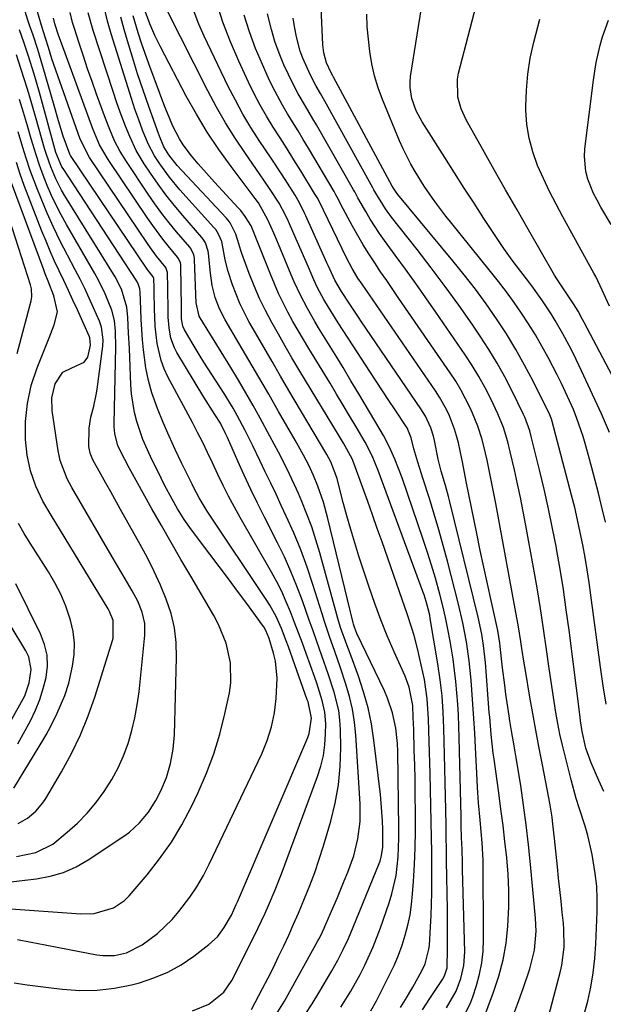
# Model space of a CAD drawing. Units: inches. Extents: x 1831303 to 1836640, y 473856 to 480303.
# Drawn here: x 1832393 to 1832534, y 474168 to 474407 of the extents above; entities that cross this region are included whole.
import ezdxf

# ---------------------------------------------------------------- set-up
doc = ezdxf.new("R2010")
doc.units = ezdxf.units.IN
doc.header["$MEASUREMENT"] = 0
doc.layers.add('7', color=7, linetype='Continuous')
doc.layers.add('8', color=7, linetype='Continuous')

msp = doc.modelspace()

# ---------------------------------------------------------------- linework, layer by layer
at = {"layer": '7', "color": 18}
for points in [[(1832548.37, 474297.82, 1936), (1832529.41, 474333.66, 1936), (1832529.05, 474334.33, 1936), (1832527.96, 474336.34, 1936), (1832526.87, 474338.19, 1936), (1832525.09, 474340.78, 1936), (1832522.81, 474344.2, 1936), (1832522.26, 474345.12, 1936), (1832515.97, 474356.05, 1936), (1832513.19, 474360.91, 1936), (1832510.41, 474365.78, 1936), (1832507.65, 474370.65, 1936), (1832504.91, 474375.54, 1936), (1832500.88, 474382.71, 1936), (1832499.65, 474385.39, 1936), (1832498.84, 474388.23, 1936), (1832498.72, 474392.58, 1936), (1832498.99, 474394.02, 1936), (1832507.46, 474426.6, 1936)], [(1832535.59, 474306.99, 1934), (1832533.64, 474311.49, 1934), (1832528.82, 474321.89, 1934), (1832526.83, 474326.04, 1934), (1832525.78, 474328.09, 1934), (1832524.31, 474330.87, 1934), (1832522.43, 474334.14, 1934), (1832521.43, 474335.74, 1934), (1832519.32, 474338.87, 1934), (1832517.13, 474341.93, 1934), (1832516, 474343.45, 1934), (1832514.09, 474345.98, 1934), (1832512.03, 474348.77, 1934), (1832510.01, 474351.59, 1934), (1832508.05, 474354.45, 1934), (1832506.13, 474357.34, 1934), (1832505.15, 474358.86, 1934), (1832502.78, 474362.53, 1934), (1832500.41, 474366.21, 1934), (1832498.05, 474369.9, 1934), (1832495.7, 474373.59, 1934), (1832490.18, 474382.28, 1934), (1832488.78, 474384.89, 1934), (1832487.71, 474387.92, 1934), (1832487.27, 474390.57, 1934), (1832487.28, 474391.91, 1934), (1832487.4, 474393.26, 1934), (1832491.68, 474420.06, 1934)], [(1832448.84, 474167.17, 1902), (1832451.53, 474172.21, 1902), (1832452.87, 474174.77, 1902), (1832454.18, 474177.35, 1902), (1832455.44, 474179.94, 1902), (1832456.68, 474182.56, 1902), (1832457.87, 474185.19, 1902), (1832459.06, 474187.83, 1902), (1832460.21, 474190.48, 1902), (1832461.74, 474194.04, 1902), (1832463.01, 474197.18, 1902), (1832464.21, 474200.34, 1902), (1832465.29, 474203.54, 1902), (1832466.3, 474206.77, 1902), (1832468.08, 474212.79, 1902), (1832469.15, 474217.17, 1902), (1832469.96, 474221.58, 1902), (1832470.35, 474226.05, 1902), (1832470.48, 474230.55, 1902), (1832470.4, 474234.96, 1902), (1832470.26, 474237.28, 1902), (1832469.98, 474239.57, 1902), (1832468.9, 474244.06, 1902), (1832467.44, 474248.48, 1902), (1832465.91, 474252.88, 1902), (1832464.69, 474256.29, 1902), (1832463.77, 474258.89, 1902), (1832462.85, 474261.49, 1902), (1832461.2, 474266.15, 1902), (1832459.85, 474269.75, 1902), (1832458.41, 474273.31, 1902), (1832456.83, 474276.8, 1902), (1832455.15, 474280.26, 1902), (1832452, 474286.44, 1902), (1832450.32, 474289.81, 1902), (1832448.68, 474293.19, 1902), (1832447.09, 474296.6, 1902), (1832445.54, 474300.03, 1902), (1832443.03, 474305.75, 1902), (1832442.5, 474306.92, 1902), (1832441.36, 474309.21, 1902), (1832440.01, 474311.3, 1902), (1832437.34, 474315.5, 1902), (1832430.79, 474326.38, 1902), (1832430.2, 474327.5, 1902), (1832429.34, 474329.85, 1902), (1832428.89, 474332.35, 1902), (1832428.68, 474334.89, 1902), (1832428.65, 474337.81, 1902), (1832428.61, 474340.61, 1902), (1832428.59, 474342.01, 1902), (1832428.5, 474345.76, 1902), (1832428.11, 474346.94, 1902), (1832425.89, 474349.73, 1902), (1832424.41, 474351.74, 1902), (1832423.7, 474352.76, 1902), (1832409.62, 474373.61, 1902), (1832407.38, 474378.05, 1902), (1832401.48, 474394.76, 1902), (1832400.54, 474397.51, 1902), (1832399.67, 474400.28, 1902), (1832398.98, 474402.53, 1902), (1832397.98, 474405.6, 1902), (1832396.86, 474409.48, 1902)], [(1832496.08, 474167.53, 1916), (1832498.4, 474171.57, 1916), (1832499.6, 474174.64, 1916), (1832500.33, 474177.83, 1916), (1832500.52, 474181.1, 1916), (1832500, 474201.07, 1916), (1832499.96, 474202.68, 1916), (1832499.85, 474205.89, 1916), (1832499.75, 474208.8, 1916), (1832499.67, 474211.67, 1916), (1832499.62, 474214.95, 1916), (1832499.6, 474216, 1916), (1832499.57, 474217.06, 1916), (1832499.19, 474232.97, 1916), (1832499.1, 474235.7, 1916), (1832498.98, 474238.43, 1916), (1832498.81, 474241.15, 1916), (1832498.62, 474243.87, 1916), (1832498.36, 474246.59, 1916), (1832498.06, 474249.3, 1916), (1832497.68, 474252, 1916), (1832496.97, 474256.41, 1916), (1832496.43, 474259.28, 1916), (1832495.85, 474262.14, 1916), (1832495.19, 474264.99, 1916), (1832494.48, 474267.82, 1916), (1832493.42, 474271.65, 1916), (1832492.5, 474274.8, 1916), (1832491.51, 474277.92, 1916), (1832490.48, 474281.02, 1916), (1832485.33, 474296, 1916), (1832483.61, 474300.48, 1916), (1832482.28, 474303.39, 1916), (1832480.8, 474306.22, 1916), (1832480.01, 474307.61, 1916), (1832474.86, 474316.3, 1916), (1832472.95, 474319.51, 1916), (1832471.03, 474322.7, 1916), (1832469.09, 474325.89, 1916), (1832467.14, 474329.07, 1916), (1832465.12, 474332.34, 1916), (1832464.19, 474333.89, 1916), (1832462.4, 474337.02, 1916), (1832460.72, 474340.22, 1916), (1832459.19, 474343.49, 1916), (1832458.48, 474345.15, 1916), (1832454.99, 474353.6, 1916), (1832454.3, 474355.24, 1916), (1832452.83, 474358.48, 1916), (1832450.53, 474362.62, 1916), (1832449.79, 474363.65, 1916), (1832449.53, 474363.99, 1916), (1832443.91, 474371.41, 1916), (1832440.95, 474375.53, 1916), (1832438.13, 474379.74, 1916), (1832435.52, 474384.08, 1916), (1832433.05, 474388.51, 1916), (1832426.81, 474400.4, 1916), (1832425.45, 474403.16, 1916), (1832424.25, 474405.98, 1916), (1832422.88, 474409.72, 1916)], [(1832500.79, 474166.39, 1918), (1832501.96, 474168.91, 1918), (1832502.44, 474170.21, 1918), (1832503.34, 474172.97, 1918), (1832504.09, 474175.69, 1918), (1832504.66, 474178.44, 1918), (1832504.96, 474181.24, 1918), (1832505.08, 474184.06, 1918), (1832504.97, 474203.31, 1918), (1832504.77, 474207.49, 1918), (1832504.49, 474210.26, 1918), (1832504.21, 474213.03, 1918), (1832503.84, 474217.23, 1918), (1832503.59, 474220.96, 1918), (1832503.49, 474222.83, 1918), (1832503.12, 474230.62, 1918), (1832502.94, 474234.13, 1918), (1832502.74, 474237.63, 1918), (1832502.51, 474241.14, 1918), (1832502.26, 474244.64, 1918), (1832502.08, 474246.98, 1918), (1832501.62, 474251.62, 1918), (1832500.95, 474256.24, 1918), (1832500.07, 474260.82, 1918), (1832499.01, 474265.36, 1918), (1832496.33, 474275.8, 1918), (1832495.31, 474279.62, 1918), (1832494.25, 474283.42, 1918), (1832493.12, 474287.21, 1918), (1832491.94, 474290.98, 1918), (1832490.35, 474295.93, 1918), (1832489.95, 474297.22, 1918), (1832489.15, 474299.8, 1918), (1832488.21, 474303.01, 1918), (1832487.53, 474305.69, 1918), (1832486.53, 474308.1, 1918), (1832486.33, 474308.42, 1918), (1832483.65, 474312.43, 1918), (1832482.1, 474314.74, 1918), (1832480.56, 474317.07, 1918), (1832479.03, 474319.39, 1918), (1832477.5, 474321.73, 1918), (1832473.45, 474327.94, 1918), (1832472.24, 474329.8, 1918), (1832469.87, 474333.54, 1918), (1832467.49, 474337.35, 1918), (1832466.4, 474339.2, 1918), (1832464.87, 474342.04, 1918), (1832463.95, 474343.98, 1918), (1832462.64, 474347.03, 1918), (1832461.77, 474349.05, 1918), (1832460.02, 474353.08, 1918), (1832459.14, 474355.09, 1918), (1832457.82, 474358.08, 1918), (1832457.12, 474359.6, 1918), (1832455.57, 474362.57, 1918), (1832453.24, 474366.13, 1918), (1832450.83, 474369.64, 1918), (1832447.38, 474374.58, 1918), (1832444.92, 474378.26, 1918), (1832442.56, 474382, 1918), (1832440.37, 474385.84, 1918), (1832438.29, 474389.75, 1918), (1832428.32, 474409.42, 1918)], [(1832511.08, 474162.62, 1922), (1832513.3, 474168.43, 1922), (1832514.69, 474172.23, 1922), (1832516.28, 474176.97, 1922), (1832517.37, 474181.5, 1922), (1832517.78, 474186.14, 1922), (1832517.66, 474189.24, 1922), (1832516.47, 474202.25, 1922), (1832515.98, 474207.06, 1922), (1832515.43, 474211.87, 1922), (1832514.78, 474216.67, 1922), (1832514.06, 474221.46, 1922), (1832512.92, 474228.59, 1922), (1832512.52, 474231.02, 1922), (1832511.85, 474234.66, 1922), (1832511.44, 474237.09, 1922), (1832511.26, 474238.31, 1922), (1832510.49, 474243.57, 1922), (1832510.19, 474245.7, 1922), (1832509.66, 474249.97, 1922), (1832509.43, 474252.11, 1922), (1832509.03, 474255.95, 1922), (1832508.52, 474258.99, 1922), (1832506.89, 474266.23, 1922), (1832505.99, 474270.28, 1922), (1832505.11, 474274.34, 1922), (1832504.26, 474278.41, 1922), (1832503.43, 474282.47, 1922), (1832500.88, 474295.06, 1922), (1832499.96, 474299.87, 1922), (1832499.82, 474300.55, 1922), (1832498.97, 474304.45, 1922), (1832498.55, 474306.13, 1922), (1832498.06, 474307.78, 1922), (1832496.81, 474311, 1922), (1832496.06, 474312.56, 1922), (1832494.36, 474315.57, 1922), (1832493.42, 474317.03, 1922), (1832475.65, 474342.89, 1922), (1832474.64, 474344.41, 1922), (1832473.22, 474346.75, 1922), (1832471.95, 474349.17, 1922), (1832466.28, 474360.84, 1922), (1832465.78, 474361.87, 1922), (1832464.73, 474363.92, 1922), (1832464.45, 474364.42, 1922), (1832464.15, 474364.91, 1922), (1832460.79, 474370.4, 1922), (1832459.15, 474373.06, 1922), (1832457.5, 474375.7, 1922), (1832455.83, 474378.34, 1922), (1832454.15, 474380.96, 1922), (1832452.52, 474383.61, 1922), (1832450.96, 474386.3, 1922), (1832449.52, 474389.06, 1922), (1832448.15, 474391.86, 1922), (1832445.78, 474396.98, 1922), (1832443.78, 474401.66, 1922), (1832441.96, 474406.41, 1922), (1832440.42, 474411.26, 1922)], [(1832454.88, 474165.94, 1904), (1832456.82, 474169.16, 1904), (1832464.94, 474183.76, 1904), (1832465.17, 474184.19, 1904), (1832465.63, 474185.06, 1904), (1832466.46, 474186.83, 1904), (1832466.65, 474187.28, 1904), (1832468.8, 474192.29, 1904), (1832469.66, 474194.29, 1904), (1832471.34, 474198.3, 1904), (1832472.21, 474200.39, 1904), (1832473.64, 474204.39, 1904), (1832474.66, 474208.51, 1904), (1832475.2, 474212.71, 1904), (1832475.21, 474216.94, 1904), (1832474.17, 474233.64, 1904), (1832473.85, 474236.79, 1904), (1832473.36, 474239.9, 1904), (1832472.64, 474242.97, 1904), (1832471.75, 474246.01, 1904), (1832470.34, 474250.2, 1904), (1832469.08, 474253.86, 1904), (1832467.79, 474257.5, 1904), (1832466.56, 474261.17, 1904), (1832465.97, 474263.01, 1904), (1832463.73, 474270.15, 1904), (1832462.31, 474274.36, 1904), (1832460.79, 474278.52, 1904), (1832459.1, 474282.62, 1904), (1832457.29, 474286.67, 1904), (1832456.08, 474289.26, 1904), (1832454.8, 474291.99, 1904), (1832453.51, 474294.71, 1904), (1832452.21, 474297.44, 1904), (1832450.91, 474300.15, 1904), (1832449.19, 474303.72, 1904), (1832447.33, 474307.42, 1904), (1832445.41, 474311.08, 1904), (1832444.4, 474312.88, 1904), (1832442.24, 474316.41, 1904), (1832437.35, 474324.04, 1904), (1832436.45, 474325.46, 1904), (1832434.71, 474328.32, 1904), (1832432.64, 474331.88, 1904), (1832432.26, 474332.7, 1904), (1832431.93, 474334.48, 1904), (1832431.9, 474337.45, 1904), (1832431.78, 474347.28, 1904), (1832431.76, 474347.58, 1904), (1832431.65, 474348.17, 1904), (1832431.13, 474349.24, 1904), (1832430.95, 474349.48, 1904), (1832428.71, 474352.2, 1904), (1832427.42, 474353.81, 1904), (1832424.95, 474357.12, 1904), (1832423.77, 474358.81, 1904), (1832414.13, 474373.11, 1904), (1832412.04, 474376.72, 1904), (1832410.41, 474380.57, 1904), (1832402.83, 474401.3, 1904), (1832402.23, 474402.98, 1904), (1832401.25, 474406.04, 1904), (1832400.94, 474407.37, 1904)], [(1832461.87, 474165.91, 1906), (1832463.56, 474168.5, 1906), (1832465.18, 474171.15, 1906), (1832468.31, 474176.52, 1906), (1832469.74, 474179.09, 1906), (1832471.07, 474181.7, 1906), (1832472.32, 474184.36, 1906), (1832473.47, 474187.06, 1906), (1832479.8, 474202.48, 1906), (1832480.04, 474203.12, 1906), (1832480.39, 474204.43, 1906), (1832480.65, 474206.46, 1906), (1832480.68, 474207.83, 1906), (1832480.64, 474210.72, 1906), (1832480.58, 474212.85, 1906), (1832480.29, 474217.1, 1906), (1832480.08, 474219.22, 1906), (1832478.51, 474232.37, 1906), (1832477.9, 474236.34, 1906), (1832477.09, 474240.26, 1906), (1832476.02, 474244.12, 1906), (1832474.75, 474247.94, 1906), (1832472.73, 474253.38, 1906), (1832471.95, 474255.5, 1906), (1832470.45, 474259.75, 1906), (1832469.8, 474261.92, 1906), (1832465.4, 474277.84, 1906), (1832464.46, 474280.99, 1906), (1832463.44, 474284.11, 1906), (1832462.29, 474287.19, 1906), (1832461.06, 474290.24, 1906), (1832460.21, 474292.22, 1906), (1832459.32, 474294.25, 1906), (1832457.43, 474298.26, 1906), (1832455.42, 474302.2, 1906), (1832453.34, 474306.12, 1906), (1832451, 474310.41, 1906), (1832449.26, 474313.51, 1906), (1832447.5, 474316.6, 1906), (1832445.69, 474319.66, 1906), (1832443.85, 474322.7, 1906), (1832436.46, 474334.72, 1906), (1832436.23, 474335.14, 1906), (1832435.44, 474338.38, 1906), (1832435.09, 474348.81, 1906), (1832435.06, 474349.23, 1906), (1832434.89, 474350.04, 1906), (1832434.15, 474351.54, 1906), (1832433.9, 474351.88, 1906), (1832430.74, 474355.6, 1906), (1832428.93, 474357.82, 1906), (1832427.16, 474360.07, 1906), (1832425.48, 474362.38, 1906), (1832423.84, 474364.73, 1906), (1832418.56, 474372.61, 1906), (1832417.04, 474375.09, 1906), (1832415.71, 474377.69, 1906), (1832414.54, 474380.37, 1906), (1832413.49, 474383.09, 1906), (1832411.35, 474388.99, 1906), (1832410.25, 474392.05, 1906), (1832409.18, 474395.12, 1906), (1832408.15, 474398.21, 1906), (1832407.13, 474401.3, 1906), (1832405.91, 474405.1, 1906), (1832405.55, 474406.31, 1906), (1832404.94, 474408.74, 1906)], [(1832470.53, 474167.68, 1908), (1832472.94, 474171.57, 1908), (1832475.15, 474175.58, 1908), (1832476.33, 474177.9, 1908), (1832478.36, 474182.35, 1908), (1832480.12, 474186.92, 1908), (1832482.22, 474192.96, 1908), (1832482.89, 474195.14, 1908), (1832483.88, 474199.58, 1908), (1832484.38, 474204.12, 1908), (1832484.58, 474208.69, 1908), (1832484.59, 474210.97, 1908), (1832484.33, 474229.66, 1908), (1832484.25, 474231.56, 1908), (1832483.83, 474235.32, 1908), (1832483.05, 474239.03, 1908), (1832481.83, 474242.61, 1908), (1832481.08, 474244.34, 1908), (1832474.39, 474258.25, 1908), (1832473.86, 474259.51, 1908), (1832473.56, 474260.48, 1908), (1832473.47, 474260.81, 1908), (1832467.38, 474286.09, 1908), (1832466.27, 474290.09, 1908), (1832464.91, 474294, 1908), (1832463.88, 474296.57, 1908), (1832462.73, 474299.07, 1908), (1832461.44, 474301.5, 1908), (1832459.42, 474305.1, 1908), (1832455.44, 474312.07, 1908), (1832453.05, 474316.22, 1908), (1832450.66, 474320.36, 1908), (1832448.24, 474324.49, 1908), (1832445.82, 474328.61, 1908), (1832442.47, 474334.28, 1908), (1832441.12, 474336.92, 1908), (1832440.08, 474339.71, 1908), (1832439.36, 474342.6, 1908), (1832438.94, 474345.55, 1908), (1832438.49, 474350.36, 1908), (1832438.41, 474350.89, 1908), (1832437.74, 474352.93, 1908), (1832437.17, 474353.84, 1908), (1832436.84, 474354.26, 1908), (1832432.22, 474359.55, 1908), (1832430.15, 474362.03, 1908), (1832428.14, 474364.56, 1908), (1832426.23, 474367.17, 1908), (1832424.39, 474369.83, 1908), (1832422.88, 474372.1, 1908), (1832420.97, 474375.3, 1908), (1832419.36, 474378.67, 1908), (1832418.31, 474381.18, 1908), (1832417.03, 474384.61, 1908), (1832416.17, 474387.11, 1908), (1832415.33, 474389.62, 1908), (1832410.5, 474404.43, 1908), (1832409.3, 474408.68, 1908)], [(1832484.94, 474167.63, 1912), (1832486.15, 474169.56, 1912), (1832487.92, 474172.56, 1912), (1832490.11, 474176.51, 1912), (1832490.89, 474178.17, 1912), (1832491.84, 474181.72, 1912), (1832491.95, 474182.63, 1912), (1832492.24, 474187.2, 1912), (1832492.37, 474189.95, 1912), (1832492.46, 474192.69, 1912), (1832492.51, 474195.44, 1912), (1832492.53, 474198.19, 1912), (1832492.51, 474205.32, 1912), (1832492.51, 474206.2, 1912), (1832492.48, 474207.97, 1912), (1832492.47, 474208.85, 1912), (1832492.11, 474224.26, 1912), (1832492.04, 474226.89, 1912), (1832491.98, 474229.51, 1912), (1832491.9, 474232.13, 1912), (1832491.83, 474234.75, 1912), (1832491.74, 474237.6, 1912), (1832491.45, 474242.39, 1912), (1832490.73, 474247.12, 1912), (1832489.59, 474252.48, 1912), (1832489.18, 474254.26, 1912), (1832488.23, 474257.8, 1912), (1832487.69, 474259.55, 1912), (1832486.54, 474263.03, 1912), (1832485.36, 474266.5, 1912), (1832480.49, 474280.44, 1912), (1832479.34, 474283.72, 1912), (1832478.18, 474287, 1912), (1832477.02, 474290.27, 1912), (1832475.85, 474293.55, 1912), (1832473.69, 474299.56, 1912), (1832473.26, 474300.62, 1912), (1832471.12, 474304.4, 1912), (1832470.15, 474306.02, 1912), (1832460.33, 474322.26, 1912), (1832458.65, 474325.08, 1912), (1832457, 474327.91, 1912), (1832455.38, 474330.77, 1912), (1832453.78, 474333.63, 1912), (1832452.26, 474336.54, 1912), (1832450.84, 474339.48, 1912), (1832449.54, 474342.49, 1912), (1832448.32, 474345.54, 1912), (1832446.53, 474350.34, 1912), (1832446.26, 474351.11, 1912), (1832445.78, 474352.69, 1912), (1832445.1, 474355.06, 1912), (1832443.67, 474357.81, 1912), (1832443.2, 474358.43, 1912), (1832442.7, 474359.02, 1912), (1832430.85, 474371.69, 1912), (1832428.81, 474374.22, 1912), (1832427.64, 474376.21, 1912), (1832426.59, 474378.76, 1912), (1832426.35, 474379.41, 1912), (1832423.98, 474385.99, 1912), (1832422.6, 474389.94, 1912), (1832421.26, 474393.91, 1912), (1832420.01, 474397.9, 1912), (1832418.8, 474401.91, 1912), (1832418.01, 474404.61, 1912), (1832417.22, 474407.65, 1912)], [(1832490.28, 474167.09, 1914), (1832492.09, 474169.82, 1914), (1832495.13, 474174.43, 1914), (1832495.64, 474175.32, 1914), (1832496.28, 474177.26, 1914), (1832496.36, 474181.96, 1914), (1832496.35, 474186.68, 1914), (1832496.3, 474191.4, 1914), (1832496.12, 474203.15, 1914), (1832496.08, 474206.01, 1914), (1832496.04, 474208.87, 1914), (1832495.99, 474211.73, 1914), (1832495.93, 474215.53, 1914), (1832495.88, 474218.85, 1914), (1832495.81, 474222.18, 1914), (1832495.73, 474225.51, 1914), (1832495.65, 474228.83, 1914), (1832495.47, 474235.3, 1914), (1832495.3, 474239.21, 1914), (1832495.02, 474243.12, 1914), (1832494.6, 474247.02, 1914), (1832494.02, 474250.89, 1914), (1832492.16, 474261.92, 1914), (1832492.02, 474262.69, 1914), (1832491.69, 474264.22, 1914), (1832491.21, 474265.99, 1914), (1832490.68, 474267.64, 1914), (1832490.39, 474268.46, 1914), (1832479.56, 474297.78, 1914), (1832478.12, 474301.28, 1914), (1832476.37, 474304.63, 1914), (1832474.21, 474308.32, 1914), (1832472.64, 474310.97, 1914), (1832471.07, 474313.62, 1914), (1832469.48, 474316.26, 1914), (1832467.88, 474318.89, 1914), (1832462.73, 474327.31, 1914), (1832461.42, 474329.49, 1914), (1832460.15, 474331.68, 1914), (1832458.91, 474333.9, 1914), (1832457.69, 474336.13, 1914), (1832456.54, 474338.39, 1914), (1832455.44, 474340.67, 1914), (1832454.41, 474342.99, 1914), (1832453.44, 474345.34, 1914), (1832449.27, 474355.84, 1914), (1832449.11, 474356.24, 1914), (1832448.79, 474357.03, 1914), (1832447.35, 474359.32, 1914), (1832446.26, 474360.75, 1914), (1832445.66, 474361.43, 1914), (1832439.92, 474367.6, 1914), (1832438.58, 474369.06, 1914), (1832435.95, 474372.04, 1914), (1832434.31, 474373.98, 1914), (1832432.28, 474376.71, 1914), (1832431.4, 474378.16, 1914), (1832429.84, 474381.2, 1914), (1832428.48, 474384.33, 1914), (1832427.86, 474385.92, 1914), (1832423.98, 474396.34, 1914), (1832423.08, 474398.83, 1914), (1832422.22, 474401.34, 1914), (1832421.42, 474403.86, 1914), (1832420.2, 474407.96, 1914)], [(1832520.09, 474162.64, 1924), (1832523.67, 474176.45, 1924), (1832523.99, 474177.88, 1924), (1832524.57, 474182.21, 1924), (1832524.55, 474186.58, 1924), (1832524.43, 474188.03, 1924), (1832524.14, 474190.66, 1924), (1832523.84, 474193.42, 1924), (1832523.55, 474196.19, 1924), (1832523.26, 474198.95, 1924), (1832522.98, 474201.72, 1924), (1832522.28, 474208.59, 1924), (1832521.89, 474212.03, 1924), (1832521.65, 474213.74, 1924), (1832521.12, 474217.15, 1924), (1832520.83, 474218.86, 1924), (1832520.19, 474222.25, 1924), (1832519.26, 474226.84, 1924), (1832518.48, 474230.84, 1924), (1832517.72, 474234.84, 1924), (1832517, 474238.84, 1924), (1832516.31, 474242.85, 1924), (1832515.22, 474249.32, 1924), (1832514.93, 474251.08, 1924), (1832514.36, 474254.59, 1924), (1832514.09, 474256.34, 1924), (1832513.51, 474259.85, 1924), (1832513.21, 474261.61, 1924), (1832512.9, 474263.36, 1924), (1832508.04, 474289.75, 1924), (1832507.66, 474291.79, 1924), (1832506.87, 474295.86, 1924), (1832505.94, 474300.28, 1924), (1832505.56, 474301.95, 1924), (1832504.74, 474305.27, 1924), (1832503.72, 474308.52, 1924), (1832502.42, 474311.67, 1924), (1832501.81, 474312.98, 1924), (1832499.58, 474317.29, 1924), (1832498.33, 474319.37, 1924), (1832497, 474321.4, 1924), (1832484.55, 474339.48, 1924), (1832483.08, 474341.62, 1924), (1832481.61, 474343.77, 1924), (1832480.15, 474345.91, 1924), (1832478.7, 474348.06, 1924), (1832477.28, 474350.24, 1924), (1832475.91, 474352.44, 1924), (1832474.61, 474354.68, 1924), (1832473.35, 474356.95, 1924), (1832470.53, 474362.22, 1924), (1832469.92, 474363.4, 1924), (1832469.31, 474364.59, 1924), (1832468.87, 474365.36, 1924), (1832462.65, 474375.89, 1924), (1832461.4, 474377.98, 1924), (1832460.14, 474380.08, 1924), (1832457.58, 474384.23, 1924), (1832456.34, 474386.33, 1924), (1832454.04, 474390.62, 1924), (1832452.99, 474392.82, 1924), (1832451.49, 474396.14, 1924), (1832449.84, 474400.05, 1924), (1832448.35, 474404.03, 1924), (1832447.09, 474408.07, 1924)], [(1832529.38, 474165.72, 1926), (1832530.31, 474169.12, 1926), (1832531.05, 474172.56, 1926), (1832531.64, 474176.02, 1926), (1832532.03, 474179.51, 1926), (1832532.27, 474183.03, 1926), (1832532.58, 474190.82, 1926), (1832532.6, 474193.93, 1926), (1832532.47, 474197.04, 1926), (1832532.13, 474200.13, 1926), (1832531.64, 474203.2, 1926), (1832531.35, 474204.73, 1926), (1832530.3, 474209.3, 1926), (1832529.66, 474211.55, 1926), (1832528.22, 474216.01, 1926), (1832527.53, 474218.25, 1926), (1832526.29, 474222.77, 1926), (1832524.8, 474228.6, 1926), (1832524.16, 474231.22, 1926), (1832523.58, 474233.84, 1926), (1832523.06, 474236.48, 1926), (1832522.59, 474239.13, 1926), (1832522.17, 474241.79, 1926), (1832521.76, 474244.44, 1926), (1832521.37, 474247.11, 1926), (1832520.99, 474249.77, 1926), (1832520.35, 474254.39, 1926), (1832519.62, 474259.37, 1926), (1832518.86, 474264.33, 1926), (1832518.03, 474269.29, 1926), (1832517.16, 474274.24, 1926), (1832515.31, 474284.4, 1926), (1832514.67, 474287.79, 1926), (1832514, 474291.18, 1926), (1832513.28, 474294.56, 1926), (1832512.53, 474297.94, 1926), (1832511.53, 474302.31, 1926), (1832510.95, 474304.67, 1926), (1832509.92, 474308.15, 1926), (1832508.55, 474311.51, 1926), (1832506.88, 474314.99, 1926), (1832505.47, 474317.78, 1926), (1832503.96, 474320.53, 1926), (1832502.33, 474323.2, 1926), (1832500.61, 474325.83, 1926), (1832493.54, 474336.1, 1926), (1832491.11, 474339.59, 1926), (1832488.65, 474343.08, 1926), (1832486.17, 474346.53, 1926), (1832483.66, 474349.98, 1926), (1832481.1, 474353.46, 1926), (1832479.89, 474355.17, 1926), (1832477.6, 474358.69, 1926), (1832476.53, 474360.49, 1926), (1832474.6, 474363.87, 1926), (1832473.87, 474365.26, 1926), (1832473.72, 474365.54, 1926), (1832473.57, 474365.81, 1926), (1832464.6, 474381.51, 1926), (1832463.72, 474383.02, 1926), (1832461.95, 474386.05, 1926), (1832460.17, 474389.07, 1926), (1832459.33, 474390.6, 1926), (1832457.79, 474393.75, 1926), (1832456.73, 474396.09, 1926), (1832455.57, 474398.88, 1926), (1832454.53, 474401.72, 1926), (1832453.67, 474404.61, 1926), (1832452.73, 474408.47, 1926)], [(1832534.19, 474219.96, 1928), (1832532.99, 474222.66, 1928), (1832531.11, 474226.94, 1928), (1832529.88, 474230.45, 1928), (1832528.92, 474234.53, 1928), (1832528.55, 474237.1, 1928), (1832528.44, 474237.96, 1928), (1832525.78, 474259.1, 1928), (1832525.12, 474264.02, 1928), (1832524.4, 474268.94, 1928), (1832523.6, 474273.85, 1928), (1832522.75, 474278.74, 1928), (1832522.7, 474278.98, 1928), (1832521.79, 474283.74, 1928), (1832520.81, 474288.49, 1928), (1832519.75, 474293.22, 1928), (1832518.63, 474297.94, 1928), (1832516.64, 474305.97, 1928), (1832516.27, 474307.35, 1928), (1832515.08, 474310.71, 1928), (1832514.78, 474311.36, 1928), (1832512.02, 474317.01, 1928), (1832510.25, 474320.44, 1928), (1832508.39, 474323.8, 1928), (1832506.38, 474327.08, 1928), (1832504.27, 474330.31, 1928), (1832502.28, 474333.2, 1928), (1832499.06, 474337.8, 1928), (1832495.78, 474342.35, 1928), (1832492.42, 474346.84, 1928), (1832488.99, 474351.29, 1928), (1832482.79, 474359.18, 1928), (1832481.35, 474361.14, 1928), (1832478.97, 474364.95, 1928), (1832478.53, 474365.77, 1928), (1832478.27, 474366.26, 1928), (1832466.62, 474387.25, 1928), (1832465.59, 474389.09, 1928), (1832464.54, 474390.92, 1928), (1832463.05, 474393.7, 1928), (1832461.29, 474397.7, 1928), (1832460.67, 474399.4, 1928), (1832459.76, 474402.88, 1928), (1832459.29, 474405.36, 1928), (1832458.96, 474407.38, 1928)], [(1832534.59, 474285.26, 1932), (1832533.64, 474289.16, 1932), (1832532.89, 474292.24, 1932), (1832532.11, 474295.3, 1932), (1832531.31, 474298.37, 1932), (1832530.48, 474301.42, 1932), (1832529.85, 474303.75, 1932), (1832529.19, 474305.98, 1932), (1832527.67, 474310.37, 1932), (1832526.82, 474312.53, 1932), (1832524.93, 474316.78, 1932), (1832523.91, 474318.87, 1932), (1832522.87, 474320.95, 1932), (1832520.7, 474325.13, 1932), (1832519.2, 474327.89, 1932), (1832517.64, 474330.61, 1932), (1832515.99, 474333.28, 1932), (1832514.27, 474335.91, 1932), (1832512.47, 474338.49, 1932), (1832510.62, 474341.04, 1932), (1832508.72, 474343.54, 1932), (1832506.77, 474346.01, 1932), (1832497.06, 474358.01, 1932), (1832495.95, 474359.42, 1932), (1832493.77, 474362.27, 1932), (1832492.71, 474363.72, 1932), (1832490.67, 474366.67, 1932), (1832488.47, 474370.22, 1932), (1832487.45, 474372.03, 1932), (1832485.58, 474375.75, 1932), (1832484.74, 474377.66, 1932), (1832480.59, 474387.69, 1932), (1832479.56, 474390.52, 1932), (1832478.67, 474393.38, 1932), (1832478.02, 474396.31, 1932), (1832477.51, 474399.28, 1932), (1832477.18, 474402.29, 1932), (1832476.92, 474405.3, 1932), (1832476.77, 474408.31, 1932)], [(1832535.61, 474337.55, 1938), (1832533.8, 474341.49, 1938), (1832532.23, 474344.75, 1938), (1832531.81, 474345.55, 1938), (1832524.26, 474359.2, 1938), (1832522.62, 474362.28, 1938), (1832521.04, 474365.38, 1938), (1832519.57, 474368.53, 1938), (1832518.15, 474371.71, 1938), (1832516.99, 474374.96, 1938), (1832516.09, 474378.26, 1938), (1832515.58, 474381.65, 1938), (1832515.34, 474385.09, 1938), (1832515.33, 474386.01, 1938), (1832515.44, 474389.93, 1938), (1832515.76, 474393.83, 1938), (1832516.39, 474397.7, 1938), (1832517.22, 474401.53, 1938), (1832518.68, 474407.14, 1938)], [(1832391.35, 474173.56, 1898), (1832394.55, 474173.15, 1898), (1832397.75, 474172.74, 1898), (1832400.95, 474172.33, 1898), (1832403.05, 474172.06, 1898), (1832407.29, 474171.77, 1898), (1832411.5, 474171.8, 1898), (1832415.68, 474172.31, 1898), (1832419.84, 474173.15, 1898), (1832421.7, 474173.63, 1898), (1832425.22, 474174.78, 1898), (1832428.6, 474176.19, 1898), (1832431.8, 474178, 1898), (1832434.86, 474180.06, 1898), (1832438.57, 474182.89, 1898), (1832440.61, 474184.76, 1898), (1832442.27, 474186.98, 1898), (1832444.01, 474190.01, 1898), (1832445.16, 474192.56, 1898), (1832445.44, 474193.2, 1898), (1832462.48, 474233.06, 1898), (1832462.82, 474233.99, 1898), (1832463.37, 474237.75, 1898), (1832462.57, 474241.66, 1898), (1832462.38, 474242.21, 1898), (1832457.82, 474255, 1898), (1832457.27, 474256.49, 1898), (1832456.1, 474259.45, 1898), (1832454.8, 474262.35, 1898), (1832453.28, 474265.13, 1898), (1832452.43, 474266.48, 1898), (1832438.14, 474287.94, 1898), (1832436.21, 474291.12, 1898), (1832434.9, 474293.58, 1898), (1832434.48, 474294.42, 1898), (1832431.95, 474299.6, 1898), (1832430.4, 474302.85, 1898), (1832428.91, 474306.12, 1898), (1832427.48, 474309.43, 1898), (1832426.11, 474312.76, 1898), (1832424.73, 474316.57, 1898), (1832423.88, 474319.55, 1898), (1832423.27, 474322.6, 1898), (1832422.71, 474327, 1898), (1832422.49, 474329.45, 1898), (1832422.16, 474334.37, 1898), (1832422.05, 474336.84, 1898), (1832421.9, 474340.98, 1898), (1832421.82, 474341.76, 1898), (1832421.33, 474343.23, 1898), (1832420.94, 474343.91, 1898), (1832403.22, 474370.93, 1898), (1832402.93, 474371.39, 1898), (1832401.5, 474374.86, 1898), (1832397.49, 474389.35, 1898), (1832396.21, 474393.78, 1898), (1832394.84, 474398.18, 1898), (1832393.74, 474401.56, 1898), (1832392.67, 474404.54, 1898)], [(1832392.17, 474184.09, 1896), (1832395.53, 474183.44, 1896), (1832398.89, 474182.79, 1896), (1832402.24, 474182.15, 1896), (1832411.38, 474180.4, 1896), (1832412.83, 474180.21, 1896), (1832415.71, 474180.25, 1896), (1832418.55, 474180.86, 1896), (1832422.42, 474182.81, 1896), (1832426.06, 474185.56, 1896), (1832429.66, 474188.98, 1896), (1832431.3, 474190.87, 1896), (1832433.92, 474194.32, 1896), (1832435.66, 474196.9, 1896), (1832437.21, 474199.58, 1896), (1832438.64, 474202.34, 1896), (1832451.33, 474229.08, 1896), (1832452.65, 474232.32, 1896), (1832453.71, 474235.62, 1896), (1832454.41, 474239.03, 1896), (1832454.85, 474242.5, 1896), (1832455.08, 474247.46, 1896), (1832454.66, 474251.52, 1896), (1832454.19, 474253.53, 1896), (1832453.18, 474257.01, 1896), (1832452.37, 474258.95, 1896), (1832451.84, 474259.85, 1896), (1832451.54, 474260.29, 1896), (1832447.73, 474265.49, 1896), (1832445.51, 474268.51, 1896), (1832443.27, 474271.52, 1896), (1832441.02, 474274.52, 1896), (1832438.76, 474277.51, 1896), (1832434.32, 474283.35, 1896), (1832432.54, 474285.86, 1896), (1832430.94, 474288.48, 1896), (1832429.63, 474290.82, 1896), (1832427.83, 474294.21, 1896), (1832426.96, 474295.92, 1896), (1832424.37, 474301.15, 1896), (1832422.54, 474305.31, 1896), (1832421.1, 474309.62, 1896), (1832420.55, 474311.83, 1896), (1832419.83, 474316.3, 1896), (1832419.66, 474318.56, 1896), (1832419.28, 474327.36, 1896), (1832419.11, 474331.08, 1896), (1832418.88, 474334.8, 1896), (1832418.67, 474337.38, 1896), (1832417.39, 474341.7, 1896), (1832415.82, 474344.72, 1896), (1832403.67, 474364.35, 1896), (1832402.88, 474365.7, 1896), (1832401.46, 474368.48, 1896), (1832400.24, 474371.36, 1896), (1832399.21, 474374.31, 1896), (1832398.76, 474375.81, 1896), (1832396.71, 474383.02, 1896), (1832395.82, 474386.08, 1896), (1832394.92, 474389.13, 1896), (1832393.97, 474392.18, 1896), (1832393.01, 474395.22, 1896), (1832391.95, 474398.51, 1896)], [(1832388.35, 474191.73, 1894), (1832407.5, 474190.34, 1894), (1832410.77, 474190.42, 1894), (1832415.46, 474191.76, 1894), (1832418.11, 474193.54, 1894), (1832419.26, 474194.68, 1894), (1832423.56, 474199.74, 1894), (1832426.62, 474203.64, 1894), (1832429.47, 474207.68, 1894), (1832432, 474211.92, 1894), (1832434.32, 474216.3, 1894), (1832435.97, 474219.74, 1894), (1832437.99, 474224.37, 1894), (1832439.78, 474229.08, 1894), (1832441.23, 474233.9, 1894), (1832442.44, 474238.81, 1894), (1832443.5, 474243.88, 1894), (1832443.84, 474246.31, 1894), (1832443.79, 474251.14, 1894), (1832442.72, 474255.93, 1894), (1832440.9, 474260.47, 1894), (1832439.74, 474262.65, 1894), (1832434.15, 474272.12, 1894), (1832431.76, 474276.2, 1894), (1832429.4, 474280.28, 1894), (1832427.07, 474284.39, 1894), (1832424.76, 474288.5, 1894), (1832419.25, 474298.42, 1894), (1832418.17, 474300.41, 1894), (1832416.51, 474303.74, 1894), (1832415.73, 474306.76, 1894), (1832415.61, 474308.33, 1894), (1832415.61, 474309.11, 1894), (1832416.01, 474327.66, 1894), (1832415.92, 474331.56, 1894), (1832415.65, 474334.15, 1894), (1832415.03, 474336.65, 1894), (1832413.42, 474340.59, 1894), (1832411.78, 474343.91, 1894), (1832410.88, 474345.54, 1894), (1832404.04, 474357.4, 1894), (1832402.76, 474359.71, 1894), (1832401.55, 474362.05, 1894), (1832400.44, 474364.44, 1894), (1832399.39, 474366.86, 1894), (1832398.42, 474369.32, 1894), (1832397.51, 474371.79, 1894), (1832396.68, 474374.29, 1894), (1832395.53, 474378.12, 1894), (1832394.59, 474381.3, 1894), (1832393.63, 474384.48, 1894), (1832392.65, 474387.65, 1894)], [(1832389.96, 474197.98, 1892), (1832394, 474198.46, 1892), (1832396.78, 474198.78, 1892), (1832400.1, 474199.41, 1892), (1832403.32, 474200.34, 1892), (1832406.37, 474201.71, 1892), (1832409.32, 474203.38, 1892), (1832417.94, 474209.11, 1892), (1832419.29, 474210.1, 1892), (1832421.77, 474212.34, 1892), (1832423.91, 474214.92, 1892), (1832425.72, 474217.75, 1892), (1832426.91, 474220.09, 1892), (1832428.26, 474223.35, 1892), (1832429.27, 474226.73, 1892), (1832429.91, 474230.2, 1892), (1832430.2, 474233.72, 1892), (1832430.74, 474252.45, 1892), (1832430.62, 474256.07, 1892), (1832430.22, 474259.65, 1892), (1832429.37, 474263.14, 1892), (1832428.23, 474266.59, 1892), (1832426.81, 474269.96, 1892), (1832425.29, 474273.29, 1892), (1832423.65, 474276.56, 1892), (1832421.92, 474279.79, 1892), (1832417.14, 474288.3, 1892), (1832414.76, 474292.56, 1892), (1832413.58, 474294.7, 1892), (1832412.4, 474296.84, 1892), (1832410.47, 474300.38, 1892), (1832409.77, 474301.92, 1892), (1832409.48, 474303.56, 1892), (1832409.57, 474307.99, 1892), (1832409.98, 474310.71, 1892), (1832410.69, 474313.39, 1892), (1832411.27, 474316.1, 1892), (1832411.48, 474317.47, 1892), (1832412.83, 474327.93, 1892), (1832412.93, 474329.46, 1892), (1832412.56, 474332.5, 1892), (1832412.05, 474333.95, 1892), (1832410.62, 474337.2, 1892), (1832409.57, 474339.52, 1892), (1832408.48, 474341.83, 1892), (1832407.34, 474344.11, 1892), (1832406.17, 474346.37, 1892), (1832404.28, 474349.94, 1892), (1832402.56, 474353.31, 1892), (1832400.91, 474356.71, 1892), (1832399.38, 474360.16, 1892), (1832397.92, 474363.65, 1892), (1832396.88, 474366.24, 1892), (1832395.2, 474370.71, 1892), (1832393.74, 474375.25, 1892), (1832392.36, 474379.82, 1892)], [(1832392.38, 474212.19, 1888), (1832394.61, 474213.52, 1888), (1832396.62, 474215.2, 1888), (1832398.3, 474217.18, 1888), (1832399.03, 474218.27, 1888), (1832402.85, 474224.76, 1888), (1832405.25, 474229.18, 1888), (1832407.44, 474233.69, 1888), (1832409.32, 474238.34, 1888), (1832410.99, 474243.08, 1888), (1832415.22, 474256.53, 1888), (1832415.37, 474257.09, 1888), (1832415.32, 474261.44, 1888), (1832414.49, 474263.55, 1888), (1832414.12, 474264.22, 1888), (1832400.31, 474286.91, 1888), (1832398.36, 474290.36, 1888), (1832396.66, 474293.94, 1888), (1832395.34, 474297.65, 1888), (1832394.54, 474301.51, 1888), (1832394.12, 474305.26, 1888), (1832394.11, 474309.64, 1888), (1832394.59, 474313.98, 1888), (1832395.5, 474318.36, 1888), (1832396.94, 474322.61, 1888), (1832399.86, 474329.9, 1888), (1832400.28, 474330.95, 1888), (1832401.09, 474333.05, 1888), (1832401.89, 474336.23, 1888), (1832401.02, 474340.1, 1888), (1832399.61, 474343.67, 1888), (1832398.9, 474345.46, 1888), (1832398.56, 474346.36, 1888), (1832390.77, 474367.48, 1888)], [(1832392.09, 474326.14, 1886), (1832395.51, 474338.87, 1886), (1832395.69, 474339.83, 1886), (1832395.59, 474341.78, 1886), (1832395.35, 474342.73, 1886), (1832388.08, 474365.37, 1886)], [(1832391.28, 474220.74, 1886), (1832398.57, 474232.69, 1886), (1832399.16, 474233.7, 1886), (1832400.26, 474235.76, 1886), (1832401.76, 474238.93, 1886), (1832403.63, 474243.24, 1886), (1832404.6, 474246.21, 1886), (1832405.53, 474250.32, 1886), (1832405.91, 474253.14, 1886), (1832406, 474255.95, 1886), (1832405.66, 474258.74, 1886), (1832405.04, 474261.52, 1886), (1832403.87, 474264.91, 1886), (1832402.69, 474267.78, 1886), (1832401.27, 474270.55, 1886), (1832399.7, 474273.24, 1886), (1832395.28, 474280.17, 1886), (1832393.83, 474282.53, 1886), (1832392.44, 474284.93, 1886)], [(1832392.31, 474231.5, 1884), (1832393.66, 474234, 1884), (1832395.32, 474237.12, 1884), (1832396.52, 474239.66, 1884), (1832397.58, 474242.25, 1884), (1832398.43, 474244.91, 1884), (1832399.13, 474247.63, 1884), (1832399.43, 474250.35, 1884), (1832399.36, 474253.02, 1884), (1832398.76, 474255.63, 1884), (1832397.8, 474258.19, 1884), (1832391.79, 474270.27, 1884)], [(1832387.3, 474231.26, 1882), (1832393.19, 474241.7, 1882), (1832393.93, 474243.19, 1882), (1832395.05, 474246.3, 1882), (1832395.52, 474249.54, 1882), (1832394.93, 474252.62, 1882), (1832394.24, 474254.09, 1882), (1832386.51, 474266.64, 1882)]]:
    msp.add_polyline3d(points, dxfattribs=at)
at = {"layer": '8', "color": 18}
for points in [[(1832534.76, 474241.1, 1930), (1832534.02, 474245.58, 1930), (1832533.69, 474247.83, 1930), (1832533.38, 474250.08, 1930), (1832531.06, 474267.58, 1930), (1832530.63, 474270.63, 1930), (1832530.17, 474273.67, 1930), (1832529.65, 474276.71, 1930), (1832529.1, 474279.74, 1930), (1832528.5, 474282.76, 1930), (1832527.85, 474285.77, 1930), (1832527.14, 474288.77, 1930), (1832526.39, 474291.76, 1930), (1832521.69, 474309.6, 1930), (1832521.57, 474310.02, 1930), (1832521.1, 474311.23, 1930), (1832517.05, 474319.41, 1930), (1832515.02, 474323.3, 1930), (1832512.89, 474327.12, 1930), (1832510.6, 474330.86, 1930), (1832508.2, 474334.54, 1930), (1832505.68, 474338.13, 1930), (1832503.09, 474341.67, 1930), (1832500.4, 474345.14, 1930), (1832497.65, 474348.56, 1930), (1832484.32, 474364.64, 1930), (1832483.89, 474365.21, 1930), (1832482.96, 474366.7, 1930), (1832468.71, 474393.11, 1930), (1832468.55, 474393.41, 1930), (1832468.05, 474394.31, 1930), (1832467, 474396.53, 1930), (1832466.38, 474398.98, 1930), (1832466.18, 474400.93, 1930), (1832464.36, 474440.24, 1930)], [(1832434.6, 474166.8, 1900), (1832438.51, 474168.44, 1900), (1832442.17, 474171.3, 1900), (1832444.13, 474174.18, 1900), (1832449.51, 474184.92, 1900), (1832450.42, 474186.76, 1900), (1832452.17, 474190.48, 1900), (1832453.02, 474192.36, 1900), (1832454.63, 474196.14, 1900), (1832456.12, 474199.98, 1900), (1832464.88, 474223.61, 1900), (1832465.67, 474226.13, 1900), (1832466.28, 474228.69, 1900), (1832466.63, 474231.29, 1900), (1832466.8, 474233.93, 1900), (1832466.83, 474236.33, 1900), (1832466.64, 474239.23, 1900), (1832466.01, 474242.06, 1900), (1832464.65, 474246.24, 1900), (1832464.17, 474247.62, 1900), (1832462.12, 474253.37, 1900), (1832461.2, 474255.91, 1900), (1832460.27, 474258.43, 1900), (1832459.31, 474260.95, 1900), (1832458.34, 474263.47, 1900), (1832457.29, 474265.95, 1900), (1832456.18, 474268.4, 1900), (1832454.97, 474270.8, 1900), (1832453.68, 474273.16, 1900), (1832446.14, 474286.33, 1900), (1832444.71, 474288.9, 1900), (1832443.33, 474291.5, 1900), (1832442.01, 474294.13, 1900), (1832440.74, 474296.78, 1900), (1832439.4, 474299.65, 1900), (1832438.24, 474302.11, 1900), (1832437.05, 474304.55, 1900), (1832435.82, 474306.97, 1900), (1832434.56, 474309.38, 1900), (1832428.64, 474320.48, 1900), (1832427.74, 474322.41, 1900), (1832426.98, 474324.38, 1900), (1832426.02, 474328.51, 1900), (1832425.55, 474332.76, 1900), (1832425.36, 474337.04, 1900), (1832425.31, 474340.89, 1900), (1832425.29, 474342.05, 1900), (1832425.21, 474344.3, 1900), (1832425.05, 474344.68, 1900), (1832423.86, 474346.24, 1900), (1832423.63, 474346.59, 1900), (1832405.06, 474374.12, 1900), (1832404.84, 474374.46, 1900), (1832403.28, 474378.81, 1900), (1832402.12, 474382.48, 1900), (1832401.03, 474386.18, 1900), (1832398.32, 474395.69, 1900), (1832397.92, 474397.06, 1900), (1832397.1, 474399.78, 1900), (1832395.98, 474403.23, 1900), (1832395.1, 474405.69, 1900), (1832394.67, 474406.92, 1900), (1832393.48, 474410.83, 1900)], [(1832477.77, 474166.78, 1910), (1832479.17, 474169.21, 1910), (1832482.41, 474175.67, 1910), (1832483.49, 474177.97, 1910), (1832484.48, 474180.31, 1910), (1832485.35, 474182.71, 1910), (1832486.12, 474185.13, 1910), (1832486.75, 474187.6, 1910), (1832487.28, 474190.08, 1910), (1832487.64, 474192.6, 1910), (1832487.9, 474195.13, 1910), (1832488.12, 474198.18, 1910), (1832488.36, 474202.26, 1910), (1832488.53, 474206.33, 1910), (1832488.6, 474210.41, 1910), (1832488.6, 474214.49, 1910), (1832488.53, 474219.47, 1910), (1832488.47, 474222.96, 1910), (1832488.39, 474226.45, 1910), (1832488.3, 474229.94, 1910), (1832488.15, 474234.99, 1910), (1832488.06, 474237.89, 1910), (1832487.96, 474240.78, 1910), (1832487.06, 474245.29, 1910), (1832486.05, 474247.95, 1910), (1832483.39, 474253.85, 1910), (1832481.73, 474257.69, 1910), (1832480.16, 474261.57, 1910), (1832478.71, 474265.49, 1910), (1832477.35, 474269.45, 1910), (1832474.89, 474277, 1910), (1832473.86, 474280.24, 1910), (1832472.89, 474283.48, 1910), (1832471.97, 474286.74, 1910), (1832471.09, 474290.02, 1910), (1832469.78, 474295.11, 1910), (1832469.58, 474295.85, 1910), (1832468.09, 474299.88, 1910), (1832467.1, 474301.63, 1910), (1832466.84, 474302.07, 1910), (1832457.91, 474317.18, 1910), (1832455.87, 474320.66, 1910), (1832453.84, 474324.14, 1910), (1832451.82, 474327.63, 1910), (1832449.82, 474331.13, 1910), (1832448.25, 474333.9, 1910), (1832446.04, 474338.23, 1910), (1832444.26, 474342.74, 1910), (1832443.2, 474345.95, 1910), (1832442.48, 474348.83, 1910), (1832441.66, 474353.22, 1910), (1832440.9, 474355.04, 1910), (1832440.19, 474356.13, 1910), (1832439.77, 474356.64, 1910), (1832431.54, 474365.77, 1910), (1832428.98, 474368.83, 1910), (1832426.65, 474372.07, 1910), (1832425.39, 474374.05, 1910), (1832423.87, 474376.94, 1910), (1832422.5, 474380.22, 1910), (1832421.54, 474382.76, 1910), (1832420.64, 474385.33, 1910), (1832419.78, 474387.91, 1910), (1832419.37, 474389.2, 1910), (1832414.9, 474403.57, 1910), (1832414.02, 474406.67, 1910), (1832413.26, 474409.79, 1910)], [(1832504.92, 474164.37, 1920), (1832507.51, 474171.3, 1920), (1832508.78, 474175.22, 1920), (1832509.82, 474179.18, 1920), (1832510.51, 474183.22, 1920), (1832510.96, 474187.32, 1920), (1832511.17, 474192.03, 1920), (1832511.19, 474195.98, 1920), (1832511.01, 474199.93, 1920), (1832510.7, 474203.88, 1920), (1832510.26, 474207.82, 1920), (1832509.79, 474211.76, 1920), (1832509.29, 474215.69, 1920), (1832508.76, 474219.62, 1920), (1832507.63, 474227.79, 1920), (1832507.43, 474229.29, 1920), (1832506.93, 474233.8, 1920), (1832506.56, 474237.96, 1920), (1832506.47, 474239.1, 1920), (1832505.54, 474251.21, 1920), (1832505.42, 474252.6, 1920), (1832505.08, 474255.36, 1920), (1832504.63, 474258.11, 1920), (1832503.76, 474262.2, 1920), (1832496.9, 474290.18, 1920), (1832496.56, 474291.49, 1920), (1832495.85, 474294.1, 1920), (1832494.82, 474297.58, 1920), (1832494.37, 474299.25, 1920), (1832494.08, 474300.51, 1920), (1832493.17, 474305.06, 1920), (1832492.93, 474306.08, 1920), (1832492.3, 474308.08, 1920), (1832490.97, 474310.93, 1920), (1832489.88, 474312.71, 1920), (1832475.51, 474333.79, 1920), (1832474.75, 474334.91, 1920), (1832472.49, 474338.29, 1920), (1832470.63, 474341.15, 1920), (1832469.03, 474343.86, 1920), (1832467.42, 474347.43, 1920), (1832467.13, 474348.08, 1920), (1832462.03, 474359.45, 1920), (1832461.74, 474360.09, 1920), (1832460.49, 474362.63, 1920), (1832459.43, 474364.45, 1920), (1832457.57, 474367.36, 1920), (1832456.26, 474369.41, 1920), (1832453.6, 474373.47, 1920), (1832452.25, 474375.5, 1920), (1832450.75, 474377.74, 1920), (1832448.71, 474380.92, 1920), (1832446.76, 474384.15, 1920), (1832444.96, 474387.47, 1920), (1832443.24, 474390.83, 1920), (1832437.37, 474403, 1920), (1832436.09, 474405.92, 1920), (1832434.96, 474408.9, 1920)], [(1832535.96, 474357.38, 1940), (1832533.48, 474361.59, 1940), (1832532.57, 474363.24, 1940), (1832531.74, 474364.91, 1940), (1832530.35, 474368.39, 1940), (1832529.88, 474370.18, 1940), (1832529.5, 474373.83, 1940), (1832529.61, 474375.68, 1940), (1832531.69, 474392.38, 1940), (1832532, 474394.51, 1940), (1832532.36, 474396.62, 1940), (1832533.31, 474400.81, 1940), (1832533.9, 474402.88, 1940), (1832535.31, 474406.93, 1940)], [(1832391.96, 474204.22, 1890), (1832396.61, 474205.17, 1890), (1832400.74, 474207.24, 1890), (1832404.21, 474210.09, 1890), (1832406.71, 474212.32, 1890), (1832409.06, 474214.69, 1890), (1832411.2, 474217.25, 1890), (1832413.19, 474219.93, 1890), (1832415.04, 474222.9, 1890), (1832416.56, 474225.71, 1890), (1832417.85, 474228.63, 1890), (1832418.97, 474231.63, 1890), (1832419.86, 474234.72, 1890), (1832420.63, 474237.83, 1890), (1832421.19, 474240.98, 1890), (1832421.62, 474244.16, 1890), (1832423.03, 474257.87, 1890), (1832423.01, 474260.68, 1890), (1832422.38, 474263.42, 1890), (1832421.31, 474266.07, 1890), (1832419.98, 474268.59, 1890), (1832418.27, 474271.47, 1890), (1832416.17, 474275.04, 1890), (1832415.13, 474276.83, 1890), (1832405.36, 474293.64, 1890), (1832404.24, 474295.75, 1890), (1832402.52, 474300.22, 1890), (1832402.26, 474301.38, 1890), (1832402.04, 474302.56, 1890), (1832400.6, 474312.33, 1890), (1832400.53, 474315.37, 1890), (1832401.32, 474318.8, 1890), (1832403.15, 474321.62, 1890), (1832405.38, 474322.62, 1890), (1832408.33, 474324.03, 1890), (1832409.24, 474325.22, 1890), (1832409.91, 474328.14, 1890), (1832409.74, 474329.94, 1890), (1832409.64, 474330.19, 1890), (1832406.69, 474336.67, 1890), (1832405.6, 474339.05, 1890), (1832404.51, 474341.42, 1890), (1832403.39, 474343.79, 1890), (1832402.27, 474346.16, 1890), (1832401.17, 474348.53, 1890), (1832400.11, 474350.92, 1890), (1832399.1, 474353.33, 1890), (1832398.12, 474355.76, 1890), (1832393.83, 474366.86, 1890), (1832392.83, 474369.6, 1890), (1832391.93, 474372.37, 1890)]]:
    msp.add_polyline3d(points, dxfattribs=at)

doc.saveas('drawing.dxf')
